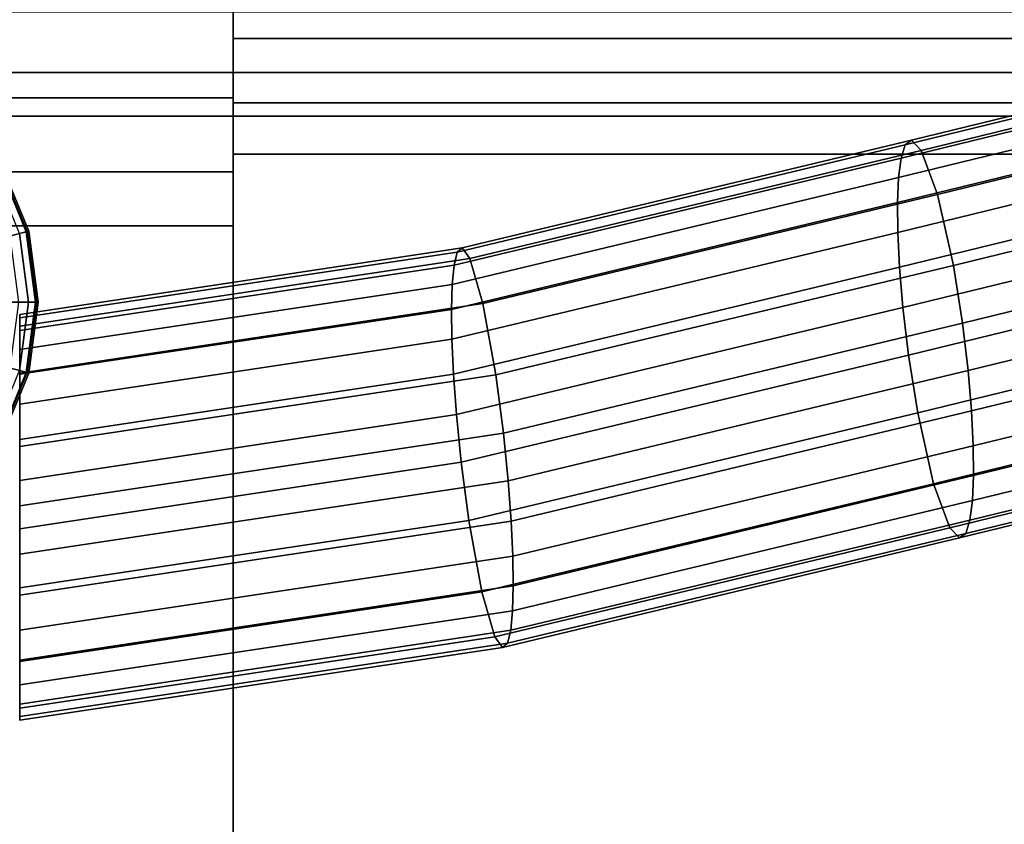
# Model space of a CAD drawing. Units: inches. Extents: x -29.7 to 29.7, y -15.8 to 15.4.
# Drawn here: x 0.6 to 3, y 11.5 to 13.4 of the extents above; entities that cross this region are included whole.
import ezdxf

# ---------------------------------------------------------------- set-up
doc = ezdxf.new("R2010")
doc.units = ezdxf.units.IN
doc.header["$MEASUREMENT"] = 0
for name, color, linetype in [('AFUFU-3D-CH-FR', 2, 'Continuous'), ('AFUFU-3D-CH-ST-ED', 2, 'Continuous'), ('AFUFU-3D-CH-ST-LT', 2, 'Continuous')]:
    doc.layers.add(name, color=color, linetype=linetype)

msp = doc.modelspace()

# ---------------------------------------------------------------- linework, layer by layer
at = {"layer": 'AFUFU-3D-CH-FR'}
for points in [[(3.9045, 13.3611, 23.8005), (3.9152, 13.3937, 23.9866), (2.802, 13.1221, 24.097), (2.7918, 13.0896, 23.9108)], [(3.9152, 13.3937, 23.9866), (3.9312, 13.405, 24.1746), (2.8175, 13.1333, 24.285), (2.802, 13.1221, 24.097)], [(3.9312, 13.405, 24.1746), (3.9556, 13.3801, 24.3596), (2.8415, 13.1084, 24.4701), (2.8175, 13.1333, 24.285)], [(3.9556, 13.3801, 24.3596), (3.9956, 13.2721, 24.4998), (2.8812, 13.0003, 24.6103), (2.8415, 13.1084, 24.4701)], [(3.8979, 13.3129, 23.6175), (3.9045, 13.3611, 23.8005), (2.7918, 13.0896, 23.9108), (2.7856, 13.0416, 23.7278)], [(3.8948, 13.2516, 23.4384), (3.8979, 13.3129, 23.6175), (2.7856, 13.0416, 23.7278), (2.783, 12.9805, 23.5486)], [(3.9956, 13.2721, 24.4998), (4.0342, 13.098, 24.4664), (2.9201, 12.8262, 24.5768), (2.8812, 13.0003, 24.6103)], [(3.8951, 13.1783, 23.2638), (3.8948, 13.2516, 23.4384), (2.783, 12.9805, 23.5486), (2.7838, 12.9072, 23.374)], [(3.899, 13.0927, 23.095), (3.8951, 13.1783, 23.2638), (2.7838, 12.9072, 23.374), (2.788, 12.8217, 23.2051)], [(2.802, 13.1221, 24.097), (2.8175, 13.1333, 24.285), (1.7145, 12.869, 24.3898), (1.7023, 12.8586, 24.2014)], [(2.8175, 13.1333, 24.285), (2.8415, 13.1084, 24.4701), (1.7335, 12.8429, 24.5753), (1.7145, 12.869, 24.3898)], [(2.7918, 13.0896, 23.9108), (2.802, 13.1221, 24.097), (1.7023, 12.8586, 24.2014), (1.6945, 12.8267, 24.015)], [(2.8415, 13.1084, 24.4701), (2.8812, 13.0003, 24.6103), (1.7655, 12.7329, 24.7162), (1.7335, 12.8429, 24.5753)], [(2.7856, 13.0416, 23.7278), (2.7918, 13.0896, 23.9108), (1.6945, 12.8267, 24.015), (1.69, 12.779, 23.8319)], [(3.9069, 12.9933, 22.9341), (3.899, 13.0927, 23.095), (2.788, 12.8217, 23.2051), (2.7964, 12.7224, 23.0442)], [(4.0342, 13.098, 24.4664), (4.0562, 12.9564, 24.3444), (2.9425, 12.6847, 24.4548), (2.9201, 12.8262, 24.5768)], [(0.6466, 12.9094, 0.2443), (0.5797, 13.0708, 0.2443), (0.5047, 13.0275, 0.0346), (0.5629, 12.887, 0.0346)], [(0.6281, 12.9044, 0.3149), (0.5632, 13.0612, 0.3149), (0.5778, 13.0697, 0.2948), (0.6445, 12.9088, 0.2948)], [(0.6445, 12.9088, 0.2948), (0.5778, 13.0697, 0.2948), (0.5836, 13.073, 0.27), (0.6509, 12.9105, 0.27)], [(0.6509, 12.9105, 0.27), (0.5836, 13.073, 0.27), (0.5797, 13.0708, 0.2443), (0.6466, 12.9094, 0.2443)], [(2.783, 12.9805, 23.5486), (2.7856, 13.0416, 23.7278), (1.69, 12.779, 23.8319), (1.6883, 12.7182, 23.6526)], [(2.7838, 12.9072, 23.374), (2.783, 12.9805, 23.5486), (1.6883, 12.7182, 23.6526), (1.6894, 12.645, 23.4779)], [(2.8812, 13.0003, 24.6103), (2.9201, 12.8262, 24.5768), (1.7973, 12.5572, 24.6834), (1.7655, 12.7329, 24.7162)], [(3.9202, 12.8767, 22.7859), (3.9069, 12.9933, 22.9341), (2.7964, 12.7224, 23.0442), (2.8102, 12.606, 22.896)], [(4.0562, 12.9564, 24.3444), (4.0695, 12.8398, 24.1962), (2.9562, 12.5682, 24.3066), (2.9425, 12.6847, 24.4548)], [(0.6694, 12.7361, 0.2443), (0.6466, 12.9094, 0.2443), (0.5629, 12.887, 0.0346), (0.5828, 12.7361, 0.0346)], [(0.6503, 12.7361, 0.3149), (0.6281, 12.9044, 0.3149), (0.6445, 12.9088, 0.2948), (0.6672, 12.7361, 0.2948)], [(0.6672, 12.7361, 0.2948), (0.6445, 12.9088, 0.2948), (0.6509, 12.9105, 0.27), (0.6738, 12.7361, 0.27)], [(0.6738, 12.7361, 0.27), (0.6509, 12.9105, 0.27), (0.6466, 12.9094, 0.2443), (0.6694, 12.7361, 0.2443)], [(2.788, 12.8217, 23.2051), (2.7838, 12.9072, 23.374), (1.6894, 12.645, 23.4779), (1.6934, 12.5594, 23.3091)], [(0.6267, 12.7361, 0.3258), (0.6053, 12.8983, 0.3258), (0.6281, 12.9044, 0.3149), (0.6503, 12.7361, 0.3149)], [(1.7023, 12.8586, 24.2014), (1.7145, 12.869, 24.3898), (0.6287, 12.7057, 24.4506), (0.6287, 12.6972, 24.2615)], [(1.7145, 12.869, 24.3898), (1.7335, 12.8429, 24.5753), (0.6287, 12.6767, 24.6371), (0.6287, 12.7057, 24.4506)], [(1.6945, 12.8267, 24.015), (1.7023, 12.8586, 24.2014), (0.6287, 12.6972, 24.2615), (0.6287, 12.6664, 24.0747)], [(3.9422, 12.7351, 22.664), (3.9202, 12.8767, 22.7859), (2.8102, 12.606, 22.896), (2.8326, 12.4644, 22.774)], [(1.7335, 12.8429, 24.5753), (1.7655, 12.7329, 24.7162), (0.6287, 12.5619, 24.7798), (0.6287, 12.6767, 24.6371)], [(4.0695, 12.8398, 24.1962), (4.0775, 12.7404, 24.0354), (2.9646, 12.469, 24.1457), (2.9562, 12.5682, 24.3066)], [(1.69, 12.779, 23.8319), (1.6945, 12.8267, 24.015), (0.6287, 12.6664, 24.0747), (0.6287, 12.6194, 23.8912)], [(2.7964, 12.7224, 23.0442), (2.788, 12.8217, 23.2051), (1.6934, 12.5594, 23.3091), (1.7006, 12.4599, 23.1483)], [(2.9201, 12.8262, 24.5768), (2.9425, 12.6847, 24.4548), (1.8158, 12.4147, 24.5618), (1.7973, 12.5572, 24.6834)], [(1.6883, 12.7182, 23.6526), (1.69, 12.779, 23.8319), (0.6287, 12.6194, 23.8912), (0.6287, 12.5588, 23.7118)], [(4.0775, 12.7404, 24.0354), (4.0813, 12.6548, 23.8666), (2.9689, 12.3834, 23.9768), (2.9646, 12.469, 24.1457)], [(0.6466, 12.5629, 0.2443), (0.6694, 12.7361, 0.2443), (0.5828, 12.7361, 0.0346), (0.5629, 12.5853, 0.0346)], [(0.6053, 12.5739, 0.3258), (0.6267, 12.7361, 0.3258), (0.6503, 12.7361, 0.3149), (0.6281, 12.5678, 0.3149)], [(0.6281, 12.5678, 0.3149), (0.6503, 12.7361, 0.3149), (0.6672, 12.7361, 0.2948), (0.6445, 12.5634, 0.2948)], [(1.7655, 12.7329, 24.7162), (1.7973, 12.5572, 24.6834), (0.6287, 12.3814, 24.7488), (0.6287, 12.5619, 24.7798)], [(1.6894, 12.645, 23.4779), (1.6883, 12.7182, 23.6526), (0.6287, 12.5588, 23.7118), (0.6287, 12.4855, 23.5372)], [(0.6445, 12.5634, 0.2948), (0.6672, 12.7361, 0.2948), (0.6738, 12.7361, 0.27), (0.6509, 12.5617, 0.27)], [(0.6509, 12.5617, 0.27), (0.6738, 12.7361, 0.27), (0.6694, 12.7361, 0.2443), (0.6466, 12.5629, 0.2443)], [(2.8102, 12.606, 22.896), (2.7964, 12.7224, 23.0442), (1.7006, 12.4599, 23.1483), (1.7123, 12.3429, 23.0003)], [(3.9809, 12.561, 22.6305), (3.9422, 12.7351, 22.664), (2.8326, 12.4644, 22.774), (2.8714, 12.2904, 22.7405)], [(2.9425, 12.6847, 24.4548), (2.9562, 12.5682, 24.3066), (1.8274, 12.2978, 24.4138), (1.8158, 12.4147, 24.5618)], [(1.6934, 12.5594, 23.3091), (1.6894, 12.645, 23.4779), (0.6287, 12.4855, 23.5372), (0.6287, 12.3992, 23.3686)], [(4.0813, 12.6548, 23.8666), (4.0816, 12.5814, 23.692), (2.9697, 12.3102, 23.8022), (2.9689, 12.3834, 23.9768)], [(2.8326, 12.4644, 22.774), (2.8102, 12.606, 22.896), (1.7123, 12.3429, 23.0003), (1.7308, 12.2004, 22.8786)], [(0.5797, 12.4014, 0.2443), (0.6466, 12.5629, 0.2443), (0.5629, 12.5853, 0.0346), (0.5047, 12.4447, 0.0346)], [(0.5632, 12.411, 0.3149), (0.6281, 12.5678, 0.3149), (0.6445, 12.5634, 0.2948), (0.5778, 12.4025, 0.2948)], [(2.9562, 12.5682, 24.3066), (2.9646, 12.469, 24.1457), (1.8347, 12.1982, 24.253), (1.8274, 12.2978, 24.4138)], [(4.0816, 12.5814, 23.692), (4.0785, 12.5202, 23.5128), (2.967, 12.2491, 23.623), (2.9697, 12.3102, 23.8022)], [(0.5778, 12.4025, 0.2948), (0.6445, 12.5634, 0.2948), (0.6509, 12.5617, 0.27), (0.5836, 12.3992, 0.27)], [(0.5836, 12.3992, 0.27), (0.6509, 12.5617, 0.27), (0.6466, 12.5629, 0.2443), (0.5797, 12.4014, 0.2443)], [(1.7006, 12.4599, 23.1483), (1.6934, 12.5594, 23.3091), (0.6287, 12.3992, 23.3686), (0.6287, 12.2986, 23.2083)], [(1.7973, 12.5572, 24.6834), (1.8158, 12.4147, 24.5618), (0.6287, 12.2362, 24.6282), (0.6287, 12.3814, 24.7488)], [(4.0208, 12.453, 22.7707), (3.9809, 12.561, 22.6305), (2.8714, 12.2904, 22.7405), (2.9111, 12.1823, 22.8807)], [(4.0785, 12.5202, 23.5128), (4.0719, 12.472, 23.3298), (2.9609, 12.201, 23.44), (2.967, 12.2491, 23.623)], [(4.0719, 12.472, 23.3298), (4.0612, 12.4394, 23.1437), (2.9507, 12.1685, 23.2538), (2.9609, 12.201, 23.44)], [(1.7123, 12.3429, 23.0003), (1.7006, 12.4599, 23.1483), (0.6287, 12.2986, 23.2083), (0.6287, 12.1799, 23.0609)], [(2.8714, 12.2904, 22.7405), (2.8326, 12.4644, 22.774), (1.7308, 12.2004, 22.8786), (1.7626, 12.0247, 22.8458)], [(2.9646, 12.469, 24.1457), (2.9689, 12.3834, 23.9768), (1.8387, 12.1126, 24.0842), (1.8347, 12.1982, 24.253)], [(4.0453, 12.4281, 22.9557), (4.0208, 12.453, 22.7707), (2.9111, 12.1823, 22.8807), (2.9351, 12.1573, 23.0657)], [(4.0612, 12.4394, 23.1437), (4.0453, 12.4281, 22.9557), (2.9351, 12.1573, 23.0657), (2.9507, 12.1685, 23.2538)], [(1.8158, 12.4147, 24.5618), (1.8274, 12.2978, 24.4138), (0.6287, 12.1174, 24.4808), (0.6287, 12.2362, 24.6282)], [(2.9689, 12.3834, 23.9768), (2.9697, 12.3102, 23.8022), (1.8397, 12.0395, 23.9095), (1.8387, 12.1126, 24.0842)], [(1.7308, 12.2004, 22.8786), (1.7123, 12.3429, 23.0003), (0.6287, 12.1799, 23.0609), (0.6287, 12.0346, 22.9403)], [(2.9697, 12.3102, 23.8022), (2.967, 12.2491, 23.623), (1.8381, 11.9786, 23.7302), (1.8397, 12.0395, 23.9095)], [(1.8274, 12.2978, 24.4138), (1.8347, 12.1982, 24.253), (0.6287, 12.0168, 24.3205), (0.6287, 12.1174, 24.4808)], [(2.9111, 12.1823, 22.8807), (2.8714, 12.2904, 22.7405), (1.7626, 12.0247, 22.8458), (1.7946, 11.9148, 22.9868)], [(2.967, 12.2491, 23.623), (2.9609, 12.201, 23.44), (1.8336, 11.9309, 23.547), (1.8381, 11.9786, 23.7302)], [(1.7626, 12.0247, 22.8458), (1.7308, 12.2004, 22.8786), (0.6287, 12.0346, 22.9403), (0.6287, 11.8541, 22.9093)], [(1.8347, 12.1982, 24.253), (1.8387, 12.1126, 24.0842), (0.6287, 11.9306, 24.1519), (0.6287, 12.0168, 24.3205)], [(2.9351, 12.1573, 23.0657), (2.9111, 12.1823, 22.8807), (1.7946, 11.9148, 22.9868), (1.8136, 11.8886, 23.1723)], [(2.9609, 12.201, 23.44), (2.9507, 12.1685, 23.2538), (1.8258, 11.899, 23.3606), (1.8336, 11.9309, 23.547)], [(2.9507, 12.1685, 23.2538), (2.9351, 12.1573, 23.0657), (1.8136, 11.8886, 23.1723), (1.8258, 11.899, 23.3606)], [(1.8387, 12.1126, 24.0842), (1.8397, 12.0395, 23.9095), (0.6287, 11.8573, 23.9773), (0.6287, 11.9306, 24.1519)], [(1.8397, 12.0395, 23.9095), (1.8381, 11.9786, 23.7302), (0.6287, 11.7967, 23.7979), (0.6287, 11.8573, 23.9773)], [(1.7946, 11.9148, 22.9868), (1.7626, 12.0247, 22.8458), (0.6287, 11.8541, 22.9093), (0.6287, 11.7394, 23.052)], [(1.8381, 11.9786, 23.7302), (1.8336, 11.9309, 23.547), (0.6287, 11.7497, 23.6144), (0.6287, 11.7967, 23.7979)], [(1.8336, 11.9309, 23.547), (1.8258, 11.899, 23.3606), (0.6287, 11.7189, 23.4276), (0.6287, 11.7497, 23.6144)], [(1.8136, 11.8886, 23.1723), (1.7946, 11.9148, 22.9868), (0.6287, 11.7394, 23.052), (0.6287, 11.7103, 23.2386)], [(1.8258, 11.899, 23.3606), (1.8136, 11.8886, 23.1723), (0.6287, 11.7103, 23.2386), (0.6287, 11.7189, 23.4276)]]:
    msp.add_3dface(points, dxfattribs=at)
at = {"layer": 'AFUFU-3D-CH-ST-ED'}
for points in [[(1.1525, 13.467, 28.055), (1.1525, 13.2372, 27.851), (1.1525, 13.3832, 27.7144), (1.1525, 13.5756, 27.9035)], [(-1.1525, 13.467, 28.055), (-1.1525, 13.2372, 27.851), (1.1525, 13.2372, 27.851), (1.1525, 13.467, 28.055)], [(1.1525, 13.2372, 27.851), (1.1525, 13.0557, 27.6074), (1.1525, 13.225, 27.5041), (1.1525, 13.3832, 27.7144)], [(1.1525, 13.0557, 27.6074), (1.1525, 13.2372, 27.851), (-1.1525, 13.2372, 27.851), (-1.1525, 13.0557, 27.6074)], [(1.1525, 13.0557, 27.6074), (1.1525, 12.9232, 27.3329), (1.1525, 13.0988, 27.2686), (1.1525, 13.225, 27.5041)], [(1.1525, 7.6659, 13.6316), (1.1525, 7.8415, 13.5672), (1.1525, 13.0988, 27.2686), (1.1525, 12.9232, 27.3329)], [(-1.1525, 13.0557, 27.6074), (-1.1525, 12.9232, 27.3329), (1.1525, 12.9232, 27.3329), (1.1525, 13.0557, 27.6074)], [(-1.1525, 7.6659, 13.6316), (1.1525, 7.6659, 13.6316), (1.1525, 12.9232, 27.3329), (-1.1525, 12.9232, 27.3329)]]:
    msp.add_3dface(points, dxfattribs=at)
at = {"layer": 'AFUFU-3D-CH-ST-LT'}
for points in [[(27.3525, 13.5756, 27.9035), (27.3525, 13.3832, 27.7144), (1.1525, 13.3832, 27.7144), (1.1525, 13.5756, 27.9035)], [(29.6525, 13.4481, 27.6524), (29.6525, 13.2997, 27.4566), (-29.6525, 13.2997, 27.4566), (-29.6525, 13.4481, 27.6524)], [(1.1525, 13.225, 27.5041), (1.1525, 13.3832, 27.7144), (27.3525, 13.3832, 27.7144), (27.3525, 13.225, 27.5041)], [(-29.6525, 13.1927, 27.2342), (-29.6525, 13.2997, 27.4566), (29.6525, 13.2997, 27.4566), (29.6525, 13.1927, 27.2342)], [(27.3525, 13.225, 27.5041), (27.3525, 13.0988, 27.2686), (1.1525, 13.0988, 27.2686), (1.1525, 13.225, 27.5041)], [(29.6525, 13.1927, 27.2342), (29.6525, 7.9354, 13.5329), (-29.6525, 7.9354, 13.5329), (-29.6525, 13.1927, 27.2342)], [(1.1525, 13.0988, 27.2686), (27.3525, 13.0988, 27.2686), (27.3525, 7.8415, 13.5672), (1.1525, 7.8415, 13.5672)]]:
    msp.add_3dface(points, dxfattribs=at)

doc.saveas('drawing.dxf')
